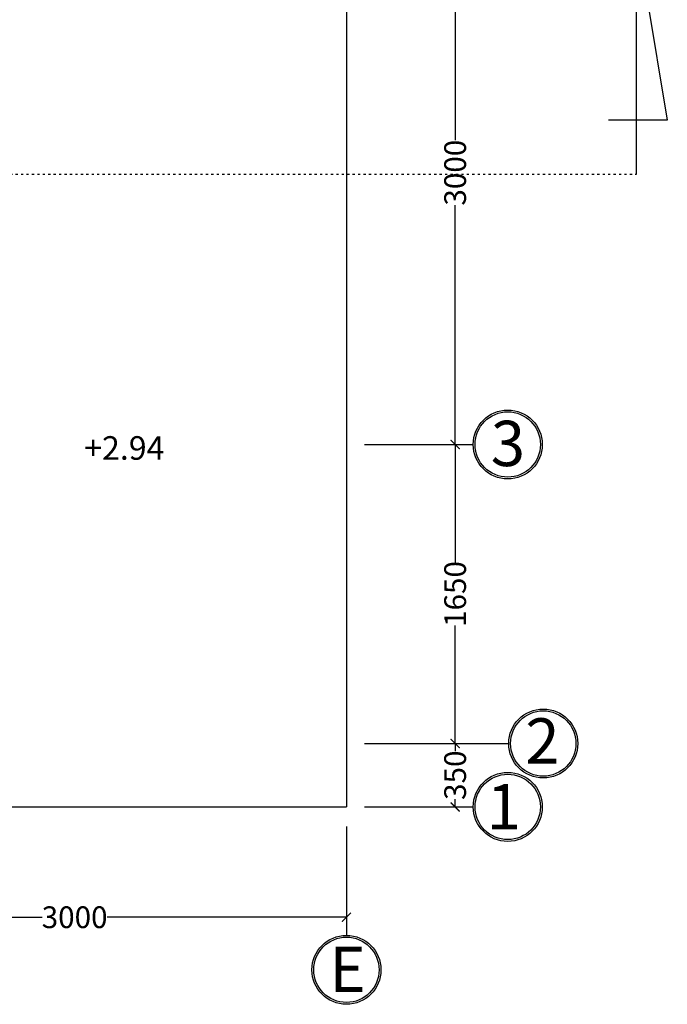
# Model space of a CAD drawing. Units: inches. Extents: x -608379 to 418271, y -372759 to 342560.
# Drawn here: x -23024 to -19450, y 304072 to 309505 of the extents above; entities that cross this region are included whole.
import ezdxf

# ---------------------------------------------------------------- set-up
doc = ezdxf.new("R2010")
doc.units = ezdxf.units.IN
doc.header["$MEASUREMENT"] = 0
doc.linetypes.add('ACAD_ISO03W100', pattern=[30, 12, -18])
for name, color, linetype in [('Arsir 2', 170, 'Continuous'), ('Dinding', 30, 'Continuous'), ('Keterangan', 98, 'Continuous'), ('Kusen', 10, 'Continuous'), ('Lain-lain', 134, 'Continuous'), ('Potongan', 170, 'ACAD_ISO03W100')]:
    doc.layers.add(name, color=color, linetype=linetype)
doc.styles.get("Standard").update_dxf_attribs({"font": 'ARIALUNI.TTF'})
doc.dimstyles.get("Standard").update_dxf_attribs({"dimtxt": 120, "dimasz": 50, "dimexe": 100, "dimexo": 0, "dimgap": 0.09, "dimtad": 0, "dimtoh": 1, "dimdec": 0, "dimzin": 0, "dimdsep": 46, "dimtxsty": 'Standard', "dimblk": 'ARCHTICK', "dimcen": 0, "dimclrd": 5, "dimclre": 5, "dimclrt": 2, "dimadec": 0, "dimazin": 0, "dimtfac": 1, "dimtdec": 0, "dimtofl": 0, "dimtmove": 0, "dimatfit": 3, "dimldrblk": 'ARCHTICK', "dimfxl": 500, "dimfxlon": 1, "dimtolj": 1, "dimtzin": 0, "dimarcsym": 0})

# ---------------------------------------------------------------- blocks, each defined once
blk = doc.blocks.new('_ArchTick')
at = {"color": 0, "linetype": 'ByBlock', "const_width": 0.15}
blk.add_lwpolyline([(-0.5, -0.5), (0.5, 0.5)], dxfattribs=at)
blk = doc.blocks.new('*D17')
at = {"layer": 'Defpoints', "color": 0}
for p in [(-24220.9, 305052.5), (-21220.9, 305052.5), (-21220.9, 304552.5)]:
    blk.add_point(p, dxfattribs=at)
at = {"layer": 'Kusen', "color": 5, "lineweight": -2}
for p, q in [((-24220.9, 305052.5), (-24220.9, 304452.5)), ((-21220.9, 305052.5), (-21220.9, 304452.5)), ((-24220.9, 304552.5), (-22900, 304552.5)), ((-21220.9, 304552.5), (-22541.8, 304552.5))]:
    blk.add_line(p, q, dxfattribs=at)
at = {"layer": 'Kusen', "color": 5, "lineweight": -2, "xscale": 50, "yscale": 50, "zscale": 50, "rotation": 180}
blk.add_blockref('_ArchTick', (-24220.9, 304552.5), dxfattribs=at)
at = {"layer": 'Kusen', "color": 5, "lineweight": -2, "xscale": 50, "yscale": 50, "zscale": 50}
blk.add_blockref('_ArchTick', (-21220.9, 304552.5), dxfattribs=at)
at = {"layer": 'Kusen', "color": 2, "insert": (-22720.9, 304552.5), "char_height": 120, "attachment_point": 5}
blk.add_mtext('\\A1;3000', dxfattribs=at)
blk = doc.blocks.new('*D22')
at = {"layer": 'Defpoints', "color": 0}
for p in [(-21121, 305511.2), (-20621, 305511.2), (-21121, 305161.2)]:
    blk.add_point(p, dxfattribs=at)
at = {"layer": 'Kusen', "color": 5, "lineweight": -2}
for p, q in [((-21121, 305511.2), (-20521, 305511.2)), ((-20621, 305511.2), (-20621, 305468.7)), ((-20621, 305161.2), (-20621, 305203.7)), ((-21121, 305161.2), (-20521, 305161.2))]:
    blk.add_line(p, q, dxfattribs=at)
at = {"layer": 'Kusen', "color": 5, "lineweight": -2, "xscale": 50, "yscale": 50, "zscale": 50}
for p, rotation in [((-20621, 305511.2), 90), ((-20621, 305161.2), 270)]:
    blk.add_blockref('_ArchTick', p, dxfattribs=dict(at, rotation=rotation))
at = {"layer": 'Kusen', "color": 2, "insert": (-20621, 305336.2), "char_height": 120, "attachment_point": 5, "rotation": 90}
blk.add_mtext('\\A1;350', dxfattribs=at)
blk = doc.blocks.new('*D23')
at = {"layer": 'Defpoints', "color": 0}
for p in [(-21121, 307161.2), (-20621, 307161.2), (-21121, 305511.2)]:
    blk.add_point(p, dxfattribs=at)
at = {"layer": 'Kusen', "color": 5, "lineweight": -2}
for p, q in [((-21121, 307161.2), (-20521, 307161.2)), ((-20621, 307161.2), (-20621, 306509.7)), ((-20621, 305511.2), (-20621, 306162.7)), ((-21121, 305511.2), (-20521, 305511.2))]:
    blk.add_line(p, q, dxfattribs=at)
at = {"layer": 'Kusen', "color": 5, "lineweight": -2, "xscale": 50, "yscale": 50, "zscale": 50}
for p, rotation in [((-20621, 307161.2), 90), ((-20621, 305511.2), 270)]:
    blk.add_blockref('_ArchTick', p, dxfattribs=dict(at, rotation=rotation))
at = {"layer": 'Kusen', "color": 2, "insert": (-20621, 306336.2), "char_height": 120, "attachment_point": 5, "rotation": 90}
blk.add_mtext('\\A1;1650', dxfattribs=at)
blk = doc.blocks.new('*D24')
at = {"layer": 'Defpoints', "color": 0}
for p in [(-21121, 310161.2), (-20621, 310161.2), (-21121, 307161.2)]:
    blk.add_point(p, dxfattribs=at)
at = {"layer": 'Kusen', "color": 5, "lineweight": -2}
for p, q in [((-21121, 310161.2), (-20521, 310161.2)), ((-20621, 310161.2), (-20621, 308840.3)), ((-20621, 307161.2), (-20621, 308482.1)), ((-21121, 307161.2), (-20521, 307161.2))]:
    blk.add_line(p, q, dxfattribs=at)
at = {"layer": 'Kusen', "color": 5, "lineweight": -2, "xscale": 50, "yscale": 50, "zscale": 50}
for p, rotation in [((-20621, 310161.2), 90), ((-20621, 307161.2), 270)]:
    blk.add_blockref('_ArchTick', p, dxfattribs=dict(at, rotation=rotation))
at = {"layer": 'Kusen', "color": 2, "insert": (-20621, 308661.2), "char_height": 120, "attachment_point": 5, "rotation": 90}
blk.add_mtext('\\A1;3000', dxfattribs=at)

msp = doc.modelspace()

# ---------------------------------------------------------------- linework, layer by layer
at = {"layer": 'Arsir 2'}
msp.add_line((-20521, 305511.2), (-20325, 305511.2), dxfattribs=at)
at = {"layer": 'Dinding'}
for p in [(-21220.9, 315161.2), (-29720.9, 305161.2)]:
    msp.add_line(p, (-21220.9, 305161.2), dxfattribs=at)
at = {"layer": 'Lain-lain'}
for centre, radius in [((-20330.7, 307161.2), 190.3), ((-20330.7, 307161.2), 180.3), ((-20134.7, 305511.2), 190.3), ((-20134.7, 305511.2), 180.3), ((-20330.7, 305161.2), 190.3), ((-20330.7, 305161.2), 180.3), ((-21220.9, 304262.3), 190.3), ((-21220.9, 304262.3), 180.3)]:
    msp.add_circle(centre, radius, dxfattribs=at)
at = {"layer": 'Potongan', "linetype": 'ByBlock'}
for p, q in [((-19621, 308652.2), (-19621, 309984.1)), ((-19621, 309984.1), (-19450.1, 308950.2)), ((-19450.1, 308950.2), (-19774, 308950.2))]:
    msp.add_line(p, q, dxfattribs=at)
at = {"layer": 'Potongan'}
msp.add_line((-31296.6, 308652.2), (-19621, 308652.2), dxfattribs=at)

# ---------------------------------------------------------------- texts
at = {"layer": 'Keterangan', "width": 1848.996, "attachment_point": 2}
for s, insert, char_height in [('3', (-20329.7, 307292), 250), ('\\P{\\H0.8667x;+2.94}', (-22446.6, 307457), 150), ('2', (-20139.3, 305650.4), 250), ('1', (-20352.1, 305287), 250), ('E', (-21215.2, 304389.8), 250)]:
    msp.add_mtext(s, dxfattribs=dict(at, insert=insert, char_height=char_height))

# ---------------------------------------------------------------- dimensions: what is measured, and where the dimension line sits
at = {"layer": 'Kusen'}
for base, p1, p2, picture, middle in [((-20621, 310161.2), (-21121, 307161.2), (-21121, 310161.2), '*D24', (-20621, 308661.2)), ((-20621, 307161.2), (-21121, 305511.2), (-21121, 307161.2), '*D23', (-20621, 306336.2))]:
    dim = msp.add_linear_dim(base=base, p1=p1, p2=p2, angle=90, dimstyle='Standard', override={"dimtmove": 1}, dxfattribs=at)
    dim.commit()
    dim.dimension.update_dxf_attribs({"geometry": picture, "text_midpoint": middle})
dim = msp.add_linear_dim(base=(-20621, 305511.2), p1=(-21121, 305161.2), p2=(-21121, 305511.2), angle=90, dimstyle='Standard', dxfattribs=at)
dim.commit()
dim.dimension.update_dxf_attribs({"geometry": '*D22', "text_midpoint": (-20621, 305336.2)})
dim = msp.add_linear_dim(base=(-21220.9, 304552.5), p1=(-24220.9, 305052.5), p2=(-21220.9, 305052.5), dimstyle='Standard', override={"dimtmove": 1}, dxfattribs=at)
dim.commit()
dim.dimension.update_dxf_attribs({"geometry": '*D17', "text_midpoint": (-22720.9, 304552.5)})

doc.saveas('drawing.dxf')
